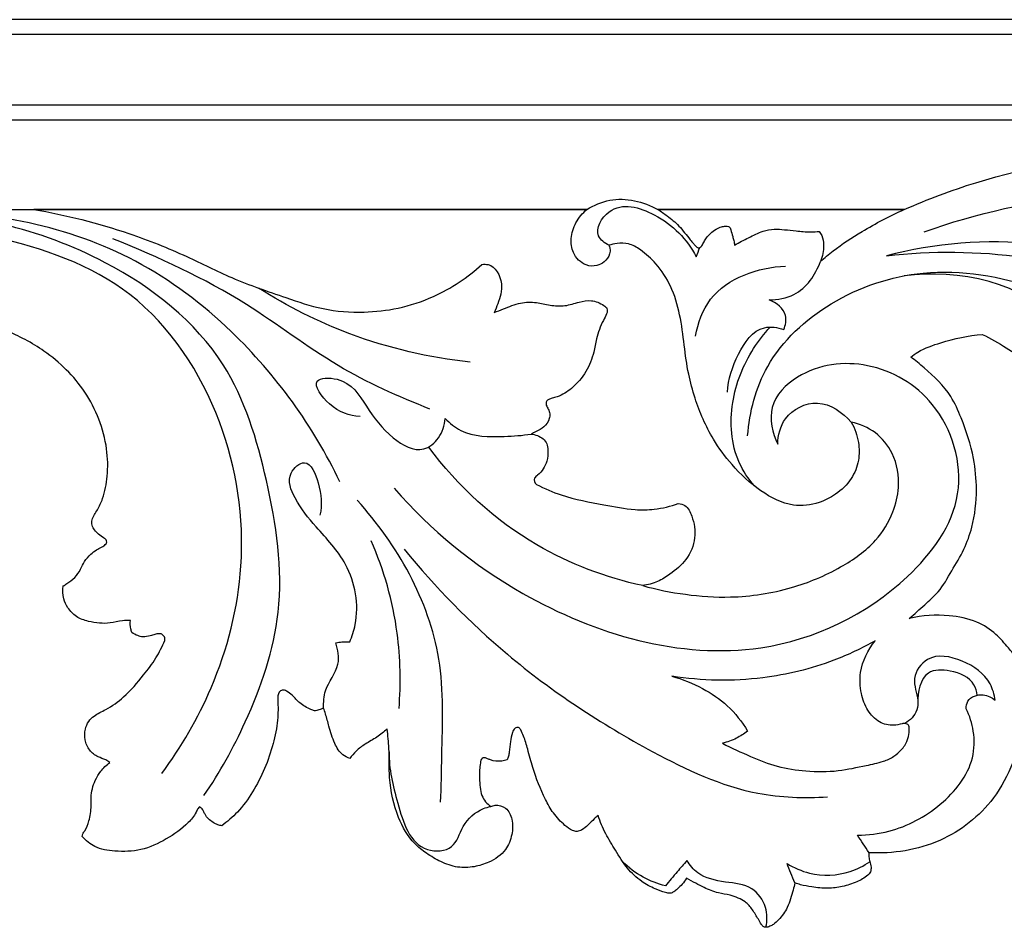
# Model space of a CAD drawing. Units: millimetres. Extents: x -2277 to 5143, y -3282 to 4137.
# Drawn here: x 2321 to 2451, y 2948 to 3068 of the extents above; entities that cross this region are included whole.
import ezdxf

# ---------------------------------------------------------------- set-up
doc = ezdxf.new("R2010")
doc.units = ezdxf.units.MM
doc.header["$MEASUREMENT"] = 0

# ---------------------------------------------------------------- blocks, each defined once
blk = doc.blocks.new('RM-009_700_2210')
for points in [[(-928.67, -226.75), (-1239.8, -226.75), (-1550.93, -226.75), (-1862.06, -226.75)], [(-928.67, -228.72), (-1240.46, -228.72), (-1552.25, -228.72), (-1864.03, -228.72)], [(-928.67, -238.02), (-1243.56, -238.02), (-1558.44, -238.02), (-1873.33, -238.02)], [(-928.67, -239.99), (-1244.21, -239.99), (-1559.76, -239.99), (-1875.3, -239.99)], [(-1333.97, -251.78), (-1295, -251.78), (-1256.04, -251.78), (-1217.07, -251.78)], [(-1217.07, -251.78), (-1241.37, -251.78), (-1265.68, -251.78), (-1289.99, -251.78)], [(-1207.7, -251.78), (-1196.87, -251.78), (-1186.04, -251.78), (-1175.21, -251.78)], [(-1175.21, -251.78), (-1186.04, -251.78), (-1196.87, -251.78), (-1207.7, -251.78)], [(-1202.67, -258.01), (-1202.5, -257.61), (-1202.33, -257.2), (-1202.16, -256.8)], [(-1179.86, -336.61), (-1180.37, -335.84), (-1180.87, -335.07), (-1181.38, -334.3)], [(-1189.63, -340.61), (-1189.98, -339.75), (-1190.33, -338.89), (-1190.68, -338.03)]]:
    blk.add_open_spline(points, degree=3)
for points, knots in [([(-1175.21, -251.78), (-1172.14, -250.44), (-1162.01, -246.62), (-1145.4, -243.8), (-1124.89, -243.23), (-1106.19, -252.43), (-1093.19, -258.35), (-1086.39, -262.13)], [-369.217203, -369.217203, -369.217203, -369.217203, -359.170613, -336.862003, -318.766255, -298.947219, -275.617352, -275.617352, -275.617352, -275.617352]), ([(-1172.6, -254.73), (-1165.66, -252.25), (-1152.47, -249.49), (-1134.73, -248), (-1125.05, -251.5), (-1121.48, -253.25)], [0, 0, 0, 0, 22.106019, 40.394088, 52.332197, 52.332197, 52.332197, 52.332197]), ([(-1217.07, -251.78), (-1216.15, -251.21), (-1213.09, -249.89), (-1209.59, -250.74), (-1207.7, -251.78)], [-411.425358, -411.425358, -411.425358, -411.425358, -408.17816, -401.71398, -401.71398, -401.71398, -401.71398]), ([(-1289.99, -251.78), (-1285.74, -252.51), (-1278.87, -254.25), (-1270.28, -257.65), (-1263.65, -261.08), (-1257.55, -263.12), (-1251.81, -265.11), (-1246.75, -265.47), (-1241.8, -264.92), (-1236.34, -263.13), (-1232.78, -260.75), (-1230.9, -259.02)], [701.826017, 701.826017, 701.826017, 701.826017, 714.763774, 722.959818, 729.514064, 737.120218, 742.238906, 747.658327, 752.172759, 757.100826, 764.769409, 764.769409, 764.769409, 764.769409]), ([(-1214.16, -256.5), (-1214.1, -256.63), (-1213.97, -257), (-1214.03, -257.85), (-1214.7, -258.71), (-1215.84, -259.31), (-1217.54, -259.21), (-1219.02, -257.69), (-1219.25, -255.5), (-1218.62, -253.43), (-1217.65, -252.27), (-1217.07, -251.78)], [615.330447, 615.330447, 615.330447, 615.330447, 615.7637, 616.49385, 617.77747, 618.857275, 620.230866, 622.591653, 624.477968, 626.631784, 628.90436, 628.90436, 628.90436, 628.90436]), ([(-1214.16, -256.5), (-1214.7, -256.22), (-1216.41, -255.01), (-1213.73, -250.4), (-1207.09, -252.38), (-1203.85, -255.69), (-1202.67, -258.01)], [0, 0, 0, 0, 1.841444, 5.325408, 11.269861, 19.074708, 19.074708, 19.074708, 19.074708]), ([(-1207.7, -251.78), (-1207.28, -252.04), (-1206.32, -252.72), (-1204.8, -253.97), (-1203.8, -255.36), (-1203.04, -256.27), (-1202.71, -256.61), (-1202.5, -256.8), (-1202.27, -256.87), (-1202.01, -256.72), (-1201.78, -256.38), (-1201.48, -255.72), (-1200.88, -254.99), (-1200.11, -254.36), (-1199.39, -254.07), (-1198.84, -253.96), (-1198.43, -253.98), (-1198.15, -254.18), (-1198.05, -254.69), (-1197.87, -255.24), (-1197.68, -255.9), (-1197.61, -256.28), (-1197.59, -256.48)], [153.070486, 153.070486, 153.070486, 153.070486, 154.556637, 156.601929, 158.940897, 159.658639, 160.14861, 160.360888, 160.52481, 160.821836, 161.158671, 161.764462, 163.005025, 163.948057, 164.717925, 165.286256, 165.63785, 165.913158, 166.229444, 167.126452, 167.685456, 168.28711, 168.28711, 168.28711, 168.28711]), ([(-1186.28, -258.66), (-1185.74, -258.17), (-1184.01, -256.71), (-1180.34, -254.34), (-1177.12, -252.63), (-1175.21, -251.78)], [107.495539, 107.495539, 107.495539, 107.495539, 109.672291, 114.279683, 120.573709, 120.573709, 120.573709, 120.573709]), ([(-1267.56, -329.09), (-1265.46, -326.03), (-1261.25, -318.36), (-1256.39, -304.23), (-1258.84, -287.83), (-1264.18, -270.08), (-1282.24, -255.87), (-1298.79, -252.06), (-1308.29, -252.17)], [0, 0, 0, 0, 11.133681, 26.241556, 43.705633, 59.975594, 80.534644, 109.040216, 109.040216, 109.040216, 109.040216]), ([(-1249.64, -287.7), (-1253.16, -280.35), (-1261.19, -269.22), (-1279.91, -255.05), (-1295.63, -251.92), (-1305.49, -252.17)], [0, 0, 0, 0, 24.4368, 40.12428, 69.729816, 69.729816, 69.729816, 69.729816]), ([(-1273.13, -326.17), (-1270.53, -322.7), (-1265.55, -314.08), (-1261.43, -297.99), (-1264.25, -278.98), (-1275.71, -261.4), (-1295.96, -254.37), (-1309.8, -253.24), (-1317.05, -253.96)], [0, 0, 0, 0, 13.032774, 29.568522, 48.806893, 69.336085, 88.763974, 110.638593, 110.638593, 110.638593, 110.638593]), ([(-1197.59, -256.48), (-1196.99, -256.13), (-1195.75, -255.5), (-1194.05, -254.65), (-1192.41, -254.32), (-1190.95, -254.45), (-1189.68, -254.58), (-1188.15, -254.75), (-1187.13, -254.74), (-1186.44, -254.69)], [168.28711, 168.28711, 168.28711, 168.28711, 170.375219, 172.474137, 173.961563, 175.306177, 176.854759, 177.807229, 179.902168, 179.902168, 179.902168, 179.902168]), ([(-1237.76, -278.1), (-1241.92, -276.47), (-1250.49, -272.65), (-1263.06, -262.86), (-1273.51, -258.1), (-1279.57, -255.64)], [0, 0, 0, 0, 13.393206, 27.925633, 47.54823, 47.54823, 47.54823, 47.54823]), ([(-1186.44, -254.69), (-1186.31, -254.85), (-1185.94, -255.39), (-1185.77, -256.8), (-1185.98, -257.98), (-1186.28, -258.66)], [179.902168, 179.902168, 179.902168, 179.902168, 180.52036, 181.804589, 184.030782, 184.030782, 184.030782, 184.030782]), ([(-1148.78, -257.95), (-1151.74, -257.16), (-1161.28, -255.4), (-1171.17, -256.26), (-1177.58, -257.88)], [-24.001588, -24.001588, -24.001588, -24.001588, -14.816874, 5.005976, 5.005976, 5.005976, 5.005976]), ([(-1182.21, -279.83), (-1181.74, -280.66), (-1181.15, -282.33), (-1181.12, -284.97), (-1182.12, -287.47), (-1184.08, -289.36), (-1186.69, -290.69), (-1190.33, -291.11), (-1194.4, -288.95), (-1197.81, -285.77), (-1200.85, -281.66), (-1202.62, -277.53), (-1203.76, -273.32), (-1204.25, -269.61), (-1204.71, -265.68), (-1205.83, -261.96), (-1207.71, -259.06), (-1209.68, -257.25), (-1211.47, -256.19), (-1212.96, -256.23), (-1213.81, -256.39), (-1214.16, -256.5)], [904.038974, 904.038974, 904.038974, 904.038974, 906.897294, 909.22178, 911.81166, 914.742686, 917.163449, 920.561709, 925.234182, 930.389757, 934.541572, 940.471696, 943.752218, 947.616742, 951.676562, 955.624456, 959.13666, 961.898697, 963.643383, 965.159175, 966.243456, 966.243456, 966.243456, 966.243456]), ([(-1177.58, -257.88), (-1171.59, -257.21), (-1161.77, -257.29), (-1152.28, -259.36), (-1148.78, -260.4)], [5.005976, 5.005976, 5.005976, 5.005976, 23.096114, 34.053689, 34.053689, 34.053689, 34.053689]), ([(-1230.9, -259.02), (-1230.63, -258.99), (-1229.28, -258.99), (-1227.92, -261.54), (-1228.64, -263.77), (-1229.1, -265), (-1229.29, -265.37)], [764.769409, 764.769409, 764.769409, 764.769409, 765.580351, 768.639275, 771.325502, 772.569244, 772.569244, 772.569244, 772.569244]), ([(-1202.74, -268.49), (-1202.42, -266.77), (-1200.56, -261.43), (-1194.47, -259.41), (-1190.87, -259.25)], [0, 0, 0, 0, 5.249625, 16.051625, 16.051625, 16.051625, 16.051625]), ([(-1193.02, -263.71), (-1191.91, -263.71), (-1188.83, -263.18), (-1186.91, -260.4), (-1186.28, -258.66)], [17.507867, 17.507867, 17.507867, 17.507867, 20.850483, 26.408282, 26.408282, 26.408282, 26.408282]), ([(-1152.83, -271.19), (-1153.38, -269.72), (-1157.14, -261.69), (-1168.19, -259.63), (-1175.22, -260.53)], [0, 0, 0, 0, 4.707975, 25.953839, 25.953839, 25.953839, 25.953839]), ([(-1195.87, -281.65), (-1195.63, -278.48), (-1193.76, -271.3), (-1184.96, -263.29), (-1172.03, -258.91), (-1158.82, -261.23), (-1150.93, -264.98), (-1147.89, -266.94)], [0, 0, 0, 0, 9.533327, 21.300881, 34.08988, 49.259757, 60.136023, 60.136023, 60.136023, 60.136023]), ([(-1232.46, -271.92), (-1237.86, -271.34), (-1247.64, -269.06), (-1256.56, -264.57), (-1260.35, -262.16)], [0, 0, 0, 0, 16.282591, 29.749094, 29.749094, 29.749094, 29.749094]), ([(-1229.29, -265.37), (-1228.88, -265.21), (-1227.72, -264.8), (-1225.95, -263.99), (-1223.79, -263.98), (-1221.89, -264.45), (-1219.95, -264.6), (-1218.21, -263.99), (-1216.41, -263.65), (-1215.18, -264.18), (-1214.29, -264.83), (-1214.45, -265.68), (-1215.18, -266.86), (-1215.82, -268.58), (-1216.15, -270.92), (-1217.11, -273.27), (-1218.81, -275.32), (-1220.5, -276.38), (-1221.58, -276.66), (-1222.08, -276.79), (-1222.48, -277.08), (-1222.46, -277.43), (-1222.42, -277.59)], [772.569244, 772.569244, 772.569244, 772.569244, 773.868669, 776.263432, 778.354453, 780.174517, 782.148955, 784.070847, 785.692665, 787.454896, 788.019037, 788.73362, 789.706875, 792.295662, 794.076708, 796.826215, 799.760425, 801.943373, 802.653006, 803.103546, 803.507045, 804.007636, 804.007636, 804.007636, 804.007636]), ([(-1191.11, -267.61), (-1190.88, -267.04), (-1190.49, -265.28), (-1192.1, -264.09), (-1193.02, -263.71)], [12.675991, 12.675991, 12.675991, 12.675991, 14.523024, 17.507867, 17.507867, 17.507867, 17.507867]), ([(-1198.52, -275.89), (-1198.43, -274.16), (-1197.45, -271.01), (-1194.64, -266.9), (-1191.92, -267.34), (-1191.11, -267.61)], [0, 0, 0, 0, 5.217517, 10.116618, 12.675991, 12.675991, 12.675991, 12.675991]), ([(-1194.97, -288.25), (-1195.78, -287.31), (-1197.98, -284.03), (-1198.43, -277.2), (-1196.01, -271.14), (-1193.7, -268.16), (-1192.89, -267.29)], [0, 0, 0, 0, 3.709952, 11.626716, 19.289431, 22.85901, 22.85901, 22.85901, 22.85901]), ([(-1286.13, -301.43), (-1285.96, -301.33), (-1285.43, -300.99), (-1284.53, -300.37), (-1283.82, -299.3), (-1283.36, -298.13), (-1282.58, -297.31), (-1281.8, -296.7), (-1281.17, -296.37), (-1280.71, -296.14), (-1280.47, -295.9), (-1280.35, -295.63), (-1280.45, -295.32), (-1280.88, -295.01), (-1281.43, -294.63), (-1282, -294.09), (-1282.38, -293.44), (-1282.33, -292.69), (-1282.02, -292.01), (-1281.43, -291.16), (-1280.71, -289.49), (-1280.18, -286.78), (-1280.31, -281.86), (-1282.74, -275.65), (-1287.98, -270.55), (-1291.97, -268.45), (-1293.76, -267.71)], [421.586238, 421.586238, 421.586238, 421.586238, 422.168627, 423.468019, 424.831778, 425.944422, 427.217855, 428.16121, 428.903783, 429.365406, 429.683671, 429.914348, 430.203974, 430.577694, 431.463524, 432.220816, 432.92105, 433.638905, 434.392363, 435.142481, 436.757653, 439.765487, 443.371269, 451.406902, 459.018131, 464.813062, 464.813062, 464.813062, 464.813062]), ([(-1174.37, -271.25), (-1174.06, -271.01), (-1172.85, -270.18), (-1169.67, -269.05), (-1166.78, -268.41), (-1164.93, -268.26)], [328.062684, 328.062684, 328.062684, 328.062684, 329.22137, 332.472441, 338.057087, 338.057087, 338.057087, 338.057087]), ([(-1164.93, -268.26), (-1163.84, -268.8), (-1161.85, -269.93), (-1159.3, -271.58), (-1157.69, -273.15), (-1156.8, -273.9), (-1156.47, -274.18)], [338.057087, 338.057087, 338.057087, 338.057087, 341.680584, 344.93175, 347.136674, 348.419412, 348.419412, 348.419412, 348.419412]), ([(-1174.57, -305.73), (-1173.87, -305.14), (-1172.61, -303.97), (-1170.44, -302.11), (-1168.99, -299.43), (-1167.29, -296.7), (-1166, -293.09), (-1165.55, -289), (-1166.02, -284.09), (-1167.35, -280.01), (-1169.24, -275.75), (-1171.84, -273.26), (-1173.76, -271.69), (-1174.37, -271.25)], [287.938658, 287.938658, 287.938658, 287.938658, 290.679848, 293.120647, 296.434546, 299.694869, 302.790441, 307.816885, 311.915538, 317.505065, 320.616558, 325.795688, 328.062684, 328.062684, 328.062684, 328.062684]), ([(-1242.47, -288.55), (-1237.69, -294.07), (-1223.63, -305.57), (-1197.25, -313.37), (-1176.18, -303.37), (-1166.2, -289.93), (-1169.91, -277.08), (-1179.62, -271.34), (-1188.36, -272.4), (-1193.48, -277.52), (-1192.62, -281.27), (-1191.91, -282.74)], [0, 0, 0, 0, 21.901484, 54.084326, 75.595521, 88.350944, 100.601737, 110.530126, 119.890438, 125.090303, 130.000393, 130.000393, 130.000393, 130.000393]), ([(-1246.98, -279.09), (-1248.43, -278.96), (-1250.67, -278.32), (-1253.9, -273.97), (-1248.48, -273.89), (-1246.13, -277.91), (-1243.32, -281.78), (-1239.05, -284.2), (-1236.35, -281.94), (-1235.81, -280.25), (-1235.75, -279.35)], [0, 0, 0, 0, 4.356519, 7.746478, 10.37181, 15.622473, 21.10806, 25.38873, 27.81297, 30.522722, 30.522722, 30.522722, 30.522722]), ([(-1222.42, -277.59), (-1222.32, -277.76), (-1222.16, -278.13), (-1221.91, -278.72), (-1222.02, -279.6), (-1222.67, -280.5), (-1223.63, -281), (-1224.2, -281.3), (-1224.42, -281.4)], [804.007636, 804.007636, 804.007636, 804.007636, 804.588318, 805.23222, 805.879621, 807.167862, 808.373162, 809.103288, 809.103288, 809.103288, 809.103288]), ([(-1191.91, -282.74), (-1191.87, -281.57), (-1191.19, -278.73), (-1186.41, -276.34), (-1183.33, -278.55), (-1182.21, -279.83)], [130.000393, 130.000393, 130.000393, 130.000393, 133.501452, 138.202393, 143.306004, 143.306004, 143.306004, 143.306004]), ([(-1235.75, -279.35), (-1235.15, -279.97), (-1232.92, -281.8), (-1228.66, -281.76), (-1225.59, -281.6), (-1224.42, -281.4)], [30.522722, 30.522722, 30.522722, 30.522722, 33.093419, 38.893672, 42.446919, 42.446919, 42.446919, 42.446919]), ([(-1209.71, -301.39), (-1207.86, -301.9), (-1204.02, -302.67), (-1197.4, -303.13), (-1190.35, -302.04), (-1183.87, -299.34), (-1179.07, -296), (-1176.67, -292.07), (-1175.68, -288.06), (-1176.36, -284.12), (-1178.86, -281), (-1181.09, -280.06), (-1182.21, -279.83)], [852.150848, 852.150848, 852.150848, 852.150848, 857.901429, 863.850231, 872.00474, 879.019005, 884.815921, 889.178878, 892.498951, 897.064306, 900.610948, 904.038974, 904.038974, 904.038974, 904.038974]), ([(-1224.42, -281.4), (-1224.14, -281.43), (-1223.58, -281.58), (-1222.82, -281.97), (-1222.28, -282.68), (-1222.19, -283.74), (-1222.23, -284.9), (-1222.79, -286.03), (-1223.37, -286.72), (-1224.15, -287.24), (-1223.99, -287.84), (-1223.7, -288.04)], [809.103288, 809.103288, 809.103288, 809.103288, 809.953058, 810.837394, 811.615107, 812.504967, 813.943095, 815.070532, 816.172776, 816.727023, 817.581555, 817.581555, 817.581555, 817.581555]), ([(-1209.71, -301.39), (-1214.57, -300.33), (-1225.45, -296.28), (-1234.09, -288.25), (-1237.93, -283.11)], [0, 0, 0, 0, 14.942094, 34.199169, 34.199169, 34.199169, 34.199169]), ([(-1248.34, -308.81), (-1248.03, -308.08), (-1246.94, -304.76), (-1248.01, -298.71), (-1252.51, -294.04), (-1255.43, -290.47), (-1256.89, -286.83), (-1253.81, -284.23), (-1252.11, -288.51), (-1251.97, -290.7), (-1252.26, -292.09)], [10.819036, 10.819036, 10.819036, 10.819036, 13.207532, 21.243952, 27.54035, 32.249386, 35.579178, 37.785462, 40.987872, 45.252769, 45.252769, 45.252769, 45.252769]), ([(-1223.7, -288.04), (-1222.65, -288.58), (-1219.79, -289.85), (-1215.34, -290.6), (-1211.26, -291.44), (-1207.93, -291.38), (-1206.04, -290.93), (-1205.02, -290.56)], [817.581555, 817.581555, 817.581555, 817.581555, 821.1317, 826.90004, 831.056374, 833.57176, 836.832473, 836.832473, 836.832473, 836.832473]), ([(-1236.35, -329.95), (-1236.26, -327.9), (-1236.19, -321.62), (-1235.55, -307.33), (-1242.1, -295.98), (-1247.34, -290.13)], [0, 0, 0, 0, 6.133673, 18.88089, 42.421854, 42.421854, 42.421854, 42.421854]), ([(-1205.02, -290.56), (-1204.71, -290.59), (-1203.84, -290.84), (-1202.99, -292.63), (-1202.58, -295.16), (-1203.79, -298.05), (-1205.83, -299.73), (-1207.74, -300.95), (-1209.03, -301.3), (-1209.71, -301.39)], [836.832473, 836.832473, 836.832473, 836.832473, 837.74848, 839.402771, 842.285341, 845.368508, 848.229315, 850.112563, 852.150848, 852.150848, 852.150848, 852.150848]), ([(-1241.84, -317.6), (-1241.57, -314.3), (-1241.72, -306.7), (-1243.83, -299.34), (-1245.5, -295.47)], [0, 0, 0, 0, 9.95677, 22.612375, 22.612375, 22.612375, 22.612375]), ([(-1241.15, -296.6), (-1237.06, -301.6), (-1227.08, -311.84), (-1211.07, -322.33), (-1196.57, -329.16), (-1188.39, -329.45), (-1185.32, -329.25)], [0, 0, 0, 0, 19.396521, 42.488847, 57.364048, 66.600978, 66.600978, 66.600978, 66.600978]), ([(-1277.25, -305.97), (-1277.61, -305.97), (-1278.51, -306), (-1280.31, -306.5), (-1282.42, -306.27), (-1284.43, -305.61), (-1285.5, -304.42), (-1286.19, -303.03), (-1286.21, -301.99), (-1286.13, -301.43)], [409.691723, 409.691723, 409.691723, 409.691723, 410.755997, 412.379375, 415.254892, 416.984177, 418.585011, 419.891278, 421.586238, 421.586238, 421.586238, 421.586238]), ([(-1277.06, -307.56), (-1277.12, -307.4), (-1277.28, -306.89), (-1277.3, -306.34), (-1277.25, -305.97)], [408.078445, 408.078445, 408.078445, 408.078445, 408.567503, 409.691723, 409.691723, 409.691723, 409.691723]), ([(-1160.33, -311.01), (-1160.71, -310.54), (-1161.63, -309.46), (-1163.17, -307.59), (-1165.81, -305.92), (-1169.8, -305.13), (-1172.85, -305.32), (-1174.57, -305.73)], [440.707627, 440.707627, 440.707627, 440.707627, 442.516236, 444.949885, 447.952585, 451.667909, 456.967201, 456.967201, 456.967201, 456.967201]), ([(-1272.74, -308.63), (-1272.71, -308.52), (-1272.7, -308.3), (-1272.86, -308.02), (-1273.11, -307.75), (-1273.56, -307.71), (-1274.08, -307.82), (-1274.74, -308.05), (-1275.52, -308.21), (-1276.36, -308), (-1276.82, -307.74), (-1277.06, -307.56)], [402.986844, 402.986844, 402.986844, 402.986844, 403.332498, 403.602931, 403.938951, 404.377826, 404.877749, 405.536387, 406.496638, 407.196583, 408.078445, 408.078445, 408.078445, 408.078445]), ([(-1279.97, -324.72), (-1280.14, -324.6), (-1280.62, -324.27), (-1281.65, -324.01), (-1282.74, -323.14), (-1283.33, -321.78), (-1283.29, -320.41), (-1282.84, -319.3), (-1281.88, -318.38), (-1280.14, -317.63), (-1277.82, -315.92), (-1275.73, -313.5), (-1273.86, -311.03), (-1273.07, -309.42), (-1272.74, -308.63)], [380.941818, 380.941818, 380.941818, 380.941818, 381.56001, 382.668488, 384.08238, 385.56735, 386.958602, 388.088385, 389.077954, 390.853445, 393.720502, 397.639491, 400.406141, 402.986844, 402.986844, 402.986844, 402.986844]), ([(-1251.79, -317.54), (-1251.8, -316.77), (-1251.72, -314.65), (-1249.44, -312.23), (-1249.9, -309.85), (-1250.17, -308.95)], [0, 0, 0, 0, 2.293548, 6.156573, 8.97462, 8.97462, 8.97462, 8.97462]), ([(-1250.17, -308.95), (-1249.91, -308.89), (-1249.3, -308.78), (-1248.68, -308.78), (-1248.34, -308.81)], [8.97462, 8.97462, 8.97462, 8.97462, 9.791706, 10.819036, 10.819036, 10.819036, 10.819036]), ([(-1179.04, -308.66), (-1180.79, -309.65), (-1185.54, -311.9), (-1194.59, -314.1), (-1201.91, -313.96), (-1205.85, -313.34)], [148.71702, 148.71702, 148.71702, 148.71702, 154.765184, 164.408477, 176.393665, 176.393665, 176.393665, 176.393665]), ([(-1199.19, -322.18), (-1197.98, -322.81), (-1195.6, -323.9), (-1191.98, -325.37), (-1188.04, -325.93), (-1184.07, -325.96), (-1180.7, -325.19), (-1178.21, -324.71), (-1176.62, -324), (-1175.53, -323.05), (-1174.79, -321.95), (-1174.6, -320.94), (-1174.53, -320.27), (-1174.6, -319.77), (-1175.06, -319.52), (-1175.72, -319.67), (-1176.86, -319.94), (-1178.66, -319.49), (-1180.18, -317.84), (-1181.03, -315.52), (-1181.17, -312.2), (-1180.02, -309.85), (-1179.04, -308.66)], [104.501061, 104.501061, 104.501061, 104.501061, 108.593651, 112.348873, 116.173466, 120.449818, 124.191064, 126.512549, 128.042737, 129.334873, 130.813724, 131.903462, 132.379843, 132.861753, 133.298924, 133.741607, 134.872083, 136.801774, 138.951949, 141.345418, 144.094153, 148.71702, 148.71702, 148.71702, 148.71702]), ([(-1163.23, -316.51), (-1163.33, -315.77), (-1164.01, -313.43), (-1167.32, -311.08), (-1171.97, -310.14), (-1174.43, -313.62), (-1173.33, -315.96), (-1173.48, -318.21), (-1174.46, -319.18), (-1175.16, -319.57)], [33.568071, 33.568071, 33.568071, 33.568071, 35.830076, 40.582291, 45.157671, 48.174239, 51.124777, 52.358586, 54.758329, 54.758329, 54.758329, 54.758329]), ([(-1165.6, -315.84), (-1165.66, -315.37), (-1166.13, -313.66), (-1168.83, -312.5), (-1172.87, -312.37), (-1173.48, -315.48), (-1173.42, -316.87)], [0, 0, 0, 0, 1.424619, 5.046568, 7.935461, 12.123599, 12.123599, 12.123599, 12.123599]), ([(-1205.85, -313.34), (-1204.46, -313.72), (-1201.86, -314.78), (-1198.34, -317.14), (-1196.61, -319.35), (-1195.88, -320.57)], [176.393665, 176.393665, 176.393665, 176.393665, 180.741372, 184.722696, 188.996804, 188.996804, 188.996804, 188.996804]), ([(-1251.79, -317.54), (-1251.98, -317.64), (-1252.37, -317.78), (-1252.96, -317.96), (-1253.83, -317.56), (-1254.9, -317), (-1255.78, -315.93), (-1256.54, -315.34), (-1257.21, -315.06), (-1257.84, -315.55), (-1257.79, -317.05), (-1257.77, -319.26), (-1258.64, -323.5), (-1260.37, -327.66), (-1262.93, -331.2), (-1264.48, -332.53), (-1265.22, -333.07)], [321.423968, 321.423968, 321.423968, 321.423968, 322.079266, 322.681057, 323.168224, 324.857257, 326.318995, 327.214426, 327.798824, 328.299331, 329.27562, 331.988466, 335.136403, 342.074391, 345.384493, 348.146609, 348.146609, 348.146609, 348.146609]), ([(-1159.36, -314.52), (-1159.26, -316.18), (-1159.51, -321.39), (-1162.37, -329.52), (-1170.35, -335.8), (-1176.71, -336.78), (-1179.86, -336.61)], [150.234557, 150.234557, 150.234557, 150.234557, 155.224242, 165.854868, 174.86029, 184.327701, 184.327701, 184.327701, 184.327701]), ([(-1167.04, -317.66), (-1167.05, -317.31), (-1166.89, -316.15), (-1164.86, -315.49), (-1163.67, -316.14), (-1163.23, -316.51)], [28.606817, 28.606817, 28.606817, 28.606817, 29.644287, 31.844891, 33.568071, 33.568071, 33.568071, 33.568071]), ([(-1248.32, -324.2), (-1248.64, -324.08), (-1249.53, -323.64), (-1250.47, -322.05), (-1251.04, -320.17), (-1251.43, -318.58), (-1251.7, -317.79), (-1251.79, -317.54)], [313.638732, 313.638732, 313.638732, 313.638732, 314.669607, 316.529281, 318.92348, 320.603715, 321.423968, 321.423968, 321.423968, 321.423968]), ([(-1181.38, -334.3), (-1179.99, -334.29), (-1176.02, -333.8), (-1170.24, -330.71), (-1166.03, -325.51), (-1165.9, -320.69), (-1166.59, -318.57), (-1167.04, -317.66)], [2.762911, 2.762911, 2.762911, 2.762911, 6.9335, 14.583943, 22.027157, 25.541952, 28.606817, 28.606817, 28.606817, 28.606817]), ([(-1243.41, -320.3), (-1243.84, -320.68), (-1244.75, -321.43), (-1246.24, -322.21), (-1247.48, -323.12), (-1248.08, -323.85), (-1248.32, -324.2)], [307.328342, 307.328342, 307.328342, 307.328342, 309.053629, 310.837506, 312.367619, 313.638732, 313.638732, 313.638732, 313.638732]), ([(-1229.74, -330.53), (-1229.56, -330.45), (-1228.91, -330.23), (-1227.57, -330.63), (-1226.78, -332.31), (-1226.87, -334.29), (-1227.72, -336.52), (-1229.75, -337.88), (-1231.96, -338.55), (-1234.19, -338.65), (-1236.32, -337.87), (-1238.19, -336.76), (-1240.38, -335.06), (-1242.27, -331.61), (-1243.24, -327.23), (-1243.07, -323.28), (-1243.3, -321.15), (-1243.41, -320.3)], [270.116284, 270.116284, 270.116284, 270.116284, 270.719408, 272.145685, 273.828684, 275.84868, 277.990806, 280.745285, 282.769444, 284.942584, 287.282624, 289.448252, 291.469669, 295.518608, 300.9041, 304.763036, 307.328342, 307.328342, 307.328342, 307.328342]), ([(-1215.6, -331.69), (-1215.77, -331.84), (-1216.23, -332.25), (-1216.86, -332.97), (-1217.61, -333.55), (-1218.33, -333.88), (-1219.17, -333.65), (-1220.24, -332.82), (-1221.52, -331.47), (-1222.94, -328.87), (-1224.09, -326.04), (-1224.79, -323.19), (-1225.3, -321.5), (-1225.68, -320.57), (-1226.06, -320.02), (-1226.66, -320.19), (-1226.99, -320.95), (-1227.15, -322.02), (-1227.3, -323.07), (-1227.37, -323.89), (-1227.5, -324.22), (-1227.58, -324.37)], [235.277716, 235.277716, 235.277716, 235.277716, 235.932034, 237.123197, 238.135654, 238.796948, 239.396697, 240.611435, 242.848763, 244.920059, 249.451806, 251.95923, 253.770554, 254.662917, 255.092837, 255.550936, 256.207765, 257.439792, 258.848623, 259.376514, 259.889544, 259.889544, 259.889544, 259.889544]), ([(-1195.88, -320.57), (-1196.34, -320.94), (-1197.38, -321.61), (-1198.56, -322.03), (-1199.19, -322.18)], [188.996804, 188.996804, 188.996804, 188.996804, 190.74132, 192.697894, 192.697894, 192.697894, 192.697894]), ([(-1243.15, -323.31), (-1243.19, -325.6), (-1242.13, -329.92), (-1240.07, -336.68), (-1234.43, -336.36), (-1233.59, -332.81), (-1231.55, -331), (-1230.07, -330.59), (-1229.74, -330.53)], [0, 0, 0, 0, 6.869944, 14.124341, 17.321059, 20.355091, 23.922234, 24.928848, 24.928848, 24.928848, 24.928848]), ([(-1227.58, -324.37), (-1227.81, -324.45), (-1228.54, -324.6), (-1229.46, -324.55), (-1230.16, -324.21), (-1230.51, -324.05), (-1231.03, -324.16), (-1231.13, -324.9), (-1231.27, -326.11), (-1231.22, -327.6), (-1230.94, -329.35), (-1230.24, -330.16), (-1229.74, -330.53)], [259.889544, 259.889544, 259.889544, 259.889544, 260.632199, 262.122135, 262.518466, 262.943464, 263.28491, 263.922763, 264.844963, 267.128171, 268.264131, 270.116284, 270.116284, 270.116284, 270.116284]), ([(-1283.6, -334.47), (-1283.59, -334.35), (-1283.54, -334.07), (-1283.06, -333.48), (-1282.61, -332.24), (-1282.4, -330.73), (-1282.51, -328.92), (-1282.08, -327.32), (-1281.18, -325.76), (-1280.42, -325.05), (-1279.97, -324.72)], [370.212179, 370.212179, 370.212179, 370.212179, 370.561529, 371.049912, 372.440499, 374.464604, 375.573765, 377.870706, 379.286146, 380.941818, 380.941818, 380.941818, 380.941818]), ([(-1268.14, -330.58), (-1268.21, -330.63), (-1268.41, -330.84), (-1268.72, -331.65), (-1270.03, -333.17), (-1272.47, -334.9), (-1275.77, -336.43), (-1279.06, -336.51), (-1281.87, -336.1), (-1283.14, -335.01), (-1283.6, -334.47)], [352.137648, 352.137648, 352.137648, 352.137648, 352.402539, 352.992736, 354.702554, 358.310737, 361.92946, 365.401505, 368.081819, 370.212179, 370.212179, 370.212179, 370.212179]), ([(-1265.22, -333.07), (-1265.39, -333.04), (-1265.79, -332.92), (-1266.38, -332.63), (-1266.98, -332.18), (-1267.39, -331.65), (-1267.61, -331.16), (-1267.78, -330.78), (-1268.01, -330.63), (-1268.14, -330.58)], [348.146609, 348.146609, 348.146609, 348.146609, 348.671319, 349.374454, 350.113955, 350.889801, 351.372222, 351.714645, 352.137648, 352.137648, 352.137648, 352.137648]), ([(-1203.92, -339.98), (-1204.09, -340.25), (-1204.46, -340.76), (-1205.07, -341.33), (-1205.56, -341.78), (-1206.12, -342.02), (-1206.97, -341.81), (-1208.25, -341.36), (-1210.03, -340.37), (-1211.89, -338.66), (-1213.22, -336.36), (-1214.67, -334.12), (-1215.32, -332.52), (-1215.6, -331.69)], [217.630073, 217.630073, 217.630073, 217.630073, 218.606279, 219.492026, 220.118075, 220.607438, 221.235391, 222.672475, 224.722313, 227.289724, 230.131303, 232.652873, 235.277716, 235.277716, 235.277716, 235.277716]), ([(-1179.86, -336.61), (-1179.89, -336.79), (-1179.92, -337.19), (-1179.73, -337.82), (-1179.57, -338.47), (-1179.61, -339.16), (-1180.3, -339.88), (-1181.55, -340.55), (-1183.35, -341.11), (-1185.35, -341.4), (-1187.21, -341.17), (-1188.66, -340.92), (-1189.39, -340.69), (-1189.63, -340.61)], [184.327701, 184.327701, 184.327701, 184.327701, 184.88753, 185.516255, 186.265083, 186.910154, 187.468735, 189.154712, 191.1491, 193.064935, 195.189166, 196.712242, 197.480111, 197.480111, 197.480111, 197.480111]), ([(-1206.72, -340.99), (-1207.73, -340.74), (-1209.8, -339.94), (-1211.56, -338.59), (-1212.36, -337.78)], [19.642777, 19.642777, 19.642777, 19.642777, 22.778406, 26.193513, 26.193513, 26.193513, 26.193513]), ([(-1203.88, -337.65), (-1204.31, -338.14), (-1205.26, -339.25), (-1206.2, -340.37), (-1206.72, -340.99)], [15.259054, 15.259054, 15.259054, 15.259054, 17.209877, 19.642777, 19.642777, 19.642777, 19.642777]), ([(-1193.46, -346.45), (-1193.27, -345.59), (-1193.24, -343.62), (-1195.27, -340.82), (-1198.91, -340.56), (-1202.16, -339.85), (-1203.5, -338.26), (-1203.88, -337.65)], [0, 0, 0, 0, 2.622699, 5.678199, 9.260373, 13.101184, 15.259054, 15.259054, 15.259054, 15.259054]), ([(-1190.68, -338.03), (-1189.77, -338.6), (-1187.1, -339.78), (-1183.04, -339.6), (-1180.54, -338.35), (-1179.74, -337.8)], [2.782399, 2.782399, 2.782399, 2.782399, 6.005341, 11.384056, 14.28579, 14.28579, 14.28579, 14.28579]), ([(-1189.63, -340.61), (-1189.7, -340.92), (-1190, -342), (-1190.47, -343.75), (-1191.51, -345.23), (-1192.36, -346.01), (-1192.93, -346.34), (-1193.39, -346.49), (-1193.85, -346.39), (-1194.14, -345.95), (-1194.58, -345.19), (-1195.19, -344.15), (-1196.04, -343.11), (-1197.12, -342.57), (-1198.3, -342.13), (-1199.88, -341.96), (-1201.38, -341.34), (-1202.74, -340.62), (-1203.51, -340.2), (-1203.92, -339.98)], [197.480111, 197.480111, 197.480111, 197.480111, 198.443931, 200.861597, 202.859339, 203.765451, 204.291559, 204.834215, 205.182021, 205.592425, 206.347999, 207.846077, 209.227938, 210.275925, 211.412556, 212.998308, 215.002272, 216.227043, 217.630073, 217.630073, 217.630073, 217.630073])]:
    blk.add_open_spline(points, degree=3, knots=knots)

msp = doc.modelspace()

# ---------------------------------------------------------------- block references
msp.add_blockref('RM-009_700_2210', (3613.05, 3294.67))

doc.saveas('drawing.dxf')
